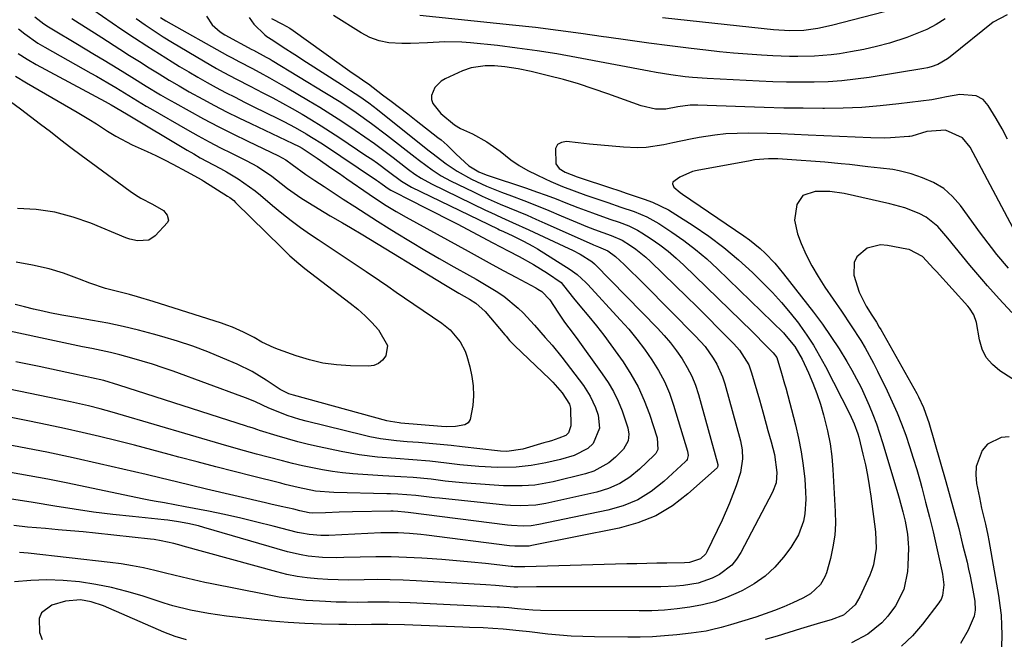
# Model space of a CAD drawing. Units: inches. Extents: x 1830809 to 1836152, y 426290 to 431626.
# Drawn here: x 1835051 to 1835313, y 427323 to 427487 of the extents above; entities that cross this region are included whole.
import ezdxf

# ---------------------------------------------------------------- set-up
doc = ezdxf.new("R2010")
doc.units = ezdxf.units.IN
doc.header["$MEASUREMENT"] = 0
doc.layers.add('7', color=7, linetype='Continuous')
doc.layers.add('8', color=7, linetype='Continuous')

msp = doc.modelspace()

# ---------------------------------------------------------------- linework, layer by layer
at = {"layer": '7', "color": 18}
for points in [[(1835068, 427491.92, 1776), (1835078.33, 427484.86, 1776), (1835081.63, 427482.65, 1776), (1835084.95, 427480.46, 1776), (1835088.3, 427478.33, 1776), (1835091.68, 427476.23, 1776), (1835093.66, 427475.02, 1776), (1835096.07, 427473.57, 1776), (1835098.5, 427472.15, 1776), (1835100.95, 427470.77, 1776), (1835103.41, 427469.42, 1776), (1835105.9, 427468.1, 1776), (1835108.39, 427466.81, 1776), (1835110.9, 427465.53, 1776), (1835113.41, 427464.28, 1776), (1835119.82, 427461.14, 1776), (1835121.34, 427460.37, 1776), (1835124.36, 427458.78, 1776), (1835127.32, 427457.1, 1776), (1835128.77, 427456.22, 1776), (1835131.64, 427454.38, 1776), (1835146.04, 427444.77, 1776), (1835146.54, 427444.43, 1776), (1835147.51, 427443.73, 1776), (1835149.12, 427442.54, 1776), (1835149.83, 427442.12, 1776), (1835150.01, 427442.03, 1776), (1835155.59, 427439.2, 1776), (1835158.56, 427437.69, 1776), (1835161.53, 427436.17, 1776), (1835164.49, 427434.64, 1776), (1835167.44, 427433.1, 1776), (1835176.97, 427428.1, 1776), (1835179.02, 427427.03, 1776), (1835181.08, 427425.96, 1776), (1835183.97, 427424.46, 1776), (1835187.81, 427422.34, 1776), (1835191.52, 427420, 1776), (1835195.12, 427417.49, 1776), (1835195.8, 427416.74, 1776), (1835198.46, 427413.39, 1776), (1835200.13, 427411.34, 1776), (1835202.5, 427408.49, 1776), (1835204.5, 427406.02, 1776), (1835206.46, 427403.52, 1776), (1835208.36, 427400.97, 1776), (1835210.22, 427398.4, 1776), (1835211.59, 427396.45, 1776), (1835213.7, 427393.14, 1776), (1835215.61, 427389.72, 1776), (1835217.22, 427386.15, 1776), (1835218.62, 427382.48, 1776), (1835220.7, 427376.19, 1776), (1835220.85, 427373.09, 1776), (1835220.32, 427372.01, 1776), (1835219.92, 427371.54, 1776), (1835216, 427367.8, 1776), (1835213.45, 427365.74, 1776), (1835210.73, 427363.99, 1776), (1835207.76, 427362.71, 1776), (1835204.62, 427361.73, 1776), (1835191.1, 427358.73, 1776), (1835188.43, 427358.27, 1776), (1835184.39, 427358.08, 1776), (1835181.69, 427358.18, 1776), (1835180.34, 427358.3, 1776), (1835162.8, 427360.09, 1776), (1835161.43, 427360.23, 1776), (1835156.47, 427360.83, 1776), (1835151.66, 427361.23, 1776), (1835149.73, 427361.3, 1776), (1835148.76, 427361.32, 1776), (1835134.7, 427361.61, 1776), (1835129.84, 427362, 1776), (1835125.18, 427362.92, 1776), (1835122.88, 427363.5, 1776), (1835121.73, 427363.79, 1776), (1835120.58, 427364.08, 1776), (1835113.06, 427365.97, 1776), (1835108.16, 427367.21, 1776), (1835103.26, 427368.47, 1776), (1835098.36, 427369.76, 1776), (1835093.47, 427371.07, 1776), (1835090.86, 427371.77, 1776), (1835086.25, 427372.99, 1776), (1835081.63, 427374.2, 1776), (1835077.01, 427375.37, 1776), (1835072.38, 427376.53, 1776), (1835067.73, 427377.63, 1776), (1835063.08, 427378.69, 1776), (1835058.41, 427379.68, 1776), (1835053.73, 427380.63, 1776), (1835031.71, 427384.93, 1776)], [(1835313.74, 427488.77, 1766), (1835310.01, 427486.81, 1766), (1835298.65, 427477.6, 1766), (1835297.87, 427477.02, 1766), (1835295.35, 427475.56, 1766), (1835293.53, 427474.87, 1766), (1835292.6, 427474.63, 1766), (1835291.64, 427474.44, 1766), (1835277.04, 427472.1, 1766), (1835273.41, 427471.6, 1766), (1835269.77, 427471.2, 1766), (1835266.12, 427470.96, 1766), (1835262.45, 427470.82, 1766), (1835258.79, 427470.79, 1766), (1835255.12, 427470.82, 1766), (1835251.45, 427470.92, 1766), (1835247.78, 427471.07, 1766), (1835233.94, 427471.78, 1766), (1835230.06, 427472.06, 1766), (1835228.13, 427472.26, 1766), (1835224.27, 427472.76, 1766), (1835220.43, 427473.38, 1766), (1835218.52, 427473.73, 1766), (1835199.23, 427477.42, 1766), (1835193.99, 427478.35, 1766), (1835188.75, 427479.2, 1766), (1835183.48, 427479.92, 1766), (1835178.21, 427480.56, 1766), (1835171.01, 427481.34, 1766), (1835168.73, 427481.52, 1766), (1835164.18, 427481.59, 1766), (1835159.61, 427481.32, 1766), (1835155.04, 427481.13, 1766), (1835152.76, 427481.09, 1766), (1835149.27, 427481.31, 1766), (1835146.71, 427481.81, 1766), (1835144.27, 427482.74, 1766), (1835141.92, 427483.96, 1766), (1835134.59, 427488.6, 1766)], [(1835297.3, 427487.67, 1768), (1835294.86, 427486.22, 1768), (1835292.36, 427484.89, 1768), (1835289.77, 427483.75, 1768), (1835287.12, 427482.73, 1768), (1835282.45, 427481.23, 1768), (1835279.05, 427480.3, 1768), (1835275.61, 427479.53, 1768), (1835272.14, 427478.89, 1768), (1835269.13, 427478.41, 1768), (1835266.94, 427478.11, 1768), (1835262.54, 427477.72, 1768), (1835258.12, 427477.63, 1768), (1835255.9, 427477.65, 1768), (1835251.48, 427477.83, 1768), (1835248.45, 427478.02, 1768), (1835244.72, 427478.27, 1768), (1835241, 427478.57, 1768), (1835237.29, 427478.93, 1768), (1835233.58, 427479.33, 1768), (1835229.72, 427479.79, 1768), (1835224.08, 427480.47, 1768), (1835218.46, 427481.2, 1768), (1835212.83, 427481.99, 1768), (1835207.22, 427482.81, 1768), (1835206.39, 427482.93, 1768), (1835200.36, 427483.81, 1768), (1835194.33, 427484.62, 1768), (1835188.28, 427485.35, 1768), (1835182.23, 427486.02, 1768), (1835157.55, 427488.59, 1768)], [(1835064.97, 427487.79, 1778), (1835066.98, 427486.53, 1778), (1835071, 427483.99, 1778), (1835073, 427482.7, 1778), (1835077.75, 427479.62, 1778), (1835080.35, 427477.95, 1778), (1835082.96, 427476.29, 1778), (1835085.58, 427474.64, 1778), (1835088.21, 427473.01, 1778), (1835090.85, 427471.4, 1778), (1835093.51, 427469.83, 1778), (1835096.2, 427468.3, 1778), (1835099.8, 427466.32, 1778), (1835102.98, 427464.63, 1778), (1835106.17, 427462.97, 1778), (1835109.4, 427461.37, 1778), (1835112.64, 427459.81, 1778), (1835123.8, 427454.55, 1778), (1835125.46, 427453.7, 1778), (1835126.27, 427453.23, 1778), (1835130.23, 427450.57, 1778), (1835134.18, 427447.87, 1778), (1835136.14, 427446.51, 1778), (1835138.11, 427445.15, 1778), (1835144.05, 427441.02, 1778), (1835146.03, 427439.68, 1778), (1835148.62, 427438.02, 1778), (1835151.25, 427436.42, 1778), (1835153.93, 427434.9, 1778), (1835170.41, 427425.82, 1778), (1835173.58, 427424.09, 1778), (1835176.75, 427422.35, 1778), (1835179.93, 427420.63, 1778), (1835183.11, 427418.91, 1778), (1835188.38, 427416.08, 1778), (1835188.92, 427415.77, 1778), (1835189.96, 427415.08, 1778), (1835192.12, 427412.88, 1778), (1835194.25, 427409.6, 1778), (1835196.06, 427406.92, 1778), (1835197.2, 427405.42, 1778), (1835199.09, 427402.86, 1778), (1835206.09, 427393.23, 1778), (1835207.64, 427390.88, 1778), (1835209.06, 427388.47, 1778), (1835210.27, 427385.95, 1778), (1835211.33, 427383.35, 1778), (1835212.89, 427378.88, 1778), (1835213.13, 427377.13, 1778), (1835212.95, 427375.38, 1778), (1835211.7, 427373.16, 1778), (1835209.62, 427371.06, 1778), (1835207.84, 427369.55, 1778), (1835203.85, 427367.31, 1778), (1835201.63, 427366.57, 1778), (1835193.01, 427364.47, 1778), (1835188.1, 427363.61, 1778), (1835184.78, 427363.37, 1778), (1835181.45, 427363.37, 1778), (1835179.79, 427363.45, 1778), (1835171.24, 427364.05, 1778), (1835168.92, 427364.23, 1778), (1835164.29, 427364.69, 1778), (1835160.57, 427365.14, 1778), (1835155.75, 427365.63, 1778), (1835152.52, 427365.83, 1778), (1835147.68, 427366.11, 1778), (1835142.4, 427366.42, 1778), (1835139.7, 427366.62, 1778), (1835137, 427366.89, 1778), (1835134.31, 427367.26, 1778), (1835131.64, 427367.7, 1778), (1835128.97, 427368.21, 1778), (1835126.32, 427368.77, 1778), (1835123.67, 427369.38, 1778), (1835121.04, 427370.02, 1778), (1835117.22, 427371.01, 1778), (1835114.07, 427371.84, 1778), (1835110.92, 427372.69, 1778), (1835106.23, 427374.03, 1778), (1835077.26, 427382.57, 1778), (1835075.7, 427383.03, 1778), (1835072.56, 427383.89, 1778), (1835069.41, 427384.71, 1778), (1835064.64, 427385.78, 1778), (1835025.93, 427393.74, 1778)], [(1835082.13, 427487.77, 1774), (1835084.48, 427486.09, 1774), (1835086.86, 427484.46, 1774), (1835089.28, 427482.91, 1774), (1835091.74, 427481.4, 1774), (1835100.02, 427476.48, 1774), (1835103.51, 427474.47, 1774), (1835105.27, 427473.49, 1774), (1835108.82, 427471.59, 1774), (1835112.4, 427469.73, 1774), (1835115.83, 427467.97, 1774), (1835118.43, 427466.62, 1774), (1835121.02, 427465.24, 1774), (1835123.58, 427463.82, 1774), (1835126.21, 427462.32, 1774), (1835128.77, 427460.8, 1774), (1835131.31, 427459.25, 1774), (1835133.82, 427457.65, 1774), (1835136.31, 427456.01, 1774), (1835143.23, 427451.35, 1774), (1835144.75, 427450.31, 1774), (1835146.26, 427449.24, 1774), (1835149.22, 427447.04, 1774), (1835152.68, 427444.46, 1774), (1835155.36, 427442.91, 1774), (1835178.27, 427431.8, 1774), (1835178.77, 427431.56, 1774), (1835179.77, 427431.1, 1774), (1835182.27, 427429.94, 1774), (1835185.13, 427428.55, 1774), (1835187.63, 427427.18, 1774), (1835188.85, 427426.44, 1774), (1835197.52, 427421.02, 1774), (1835199.43, 427419.65, 1774), (1835201.72, 427417.52, 1774), (1835202.26, 427416.95, 1774), (1835210.86, 427407.6, 1774), (1835213.1, 427405.06, 1774), (1835215.26, 427402.45, 1774), (1835217.31, 427399.74, 1774), (1835219.27, 427396.98, 1774), (1835221.04, 427394.1, 1774), (1835222.62, 427391.14, 1774), (1835223.93, 427388.04, 1774), (1835225.05, 427384.85, 1774), (1835228.75, 427372.63, 1774), (1835228.9, 427371.52, 1774), (1835228.67, 427370.45, 1774), (1835228.48, 427370.15, 1774), (1835228.24, 427369.87, 1774), (1835222.43, 427364.53, 1774), (1835219.08, 427361.92, 1774), (1835215.53, 427359.72, 1774), (1835211.66, 427358.11, 1774), (1835207.59, 427356.91, 1774), (1835189.2, 427353.08, 1774), (1835187.14, 427352.77, 1774), (1835185.05, 427352.68, 1774), (1835181.91, 427352.85, 1774), (1835180.86, 427352.97, 1774), (1835154.42, 427356.27, 1774), (1835153.53, 427356.38, 1774), (1835151.74, 427356.6, 1774), (1835150.48, 427356.67, 1774), (1835149.85, 427356.66, 1774), (1835139.65, 427356.48, 1774), (1835136.07, 427356.39, 1774), (1835132.5, 427356.26, 1774), (1835129.12, 427356.11, 1774), (1835128.15, 427356.18, 1774), (1835125.66, 427356.77, 1774), (1835124, 427357.16, 1774), (1835120.67, 427357.92, 1774), (1835117.89, 427358.56, 1774), (1835116.5, 427358.89, 1774), (1835100.79, 427362.55, 1774), (1835096.79, 427363.5, 1774), (1835092.79, 427364.47, 1774), (1835088.79, 427365.44, 1774), (1835084.79, 427366.38, 1774), (1835072.31, 427369.27, 1774), (1835065.34, 427370.83, 1774), (1835058.35, 427372.33, 1774), (1835051.34, 427373.72, 1774), (1835044.32, 427375.06, 1774)], [(1835088.54, 427488.04, 1772), (1835090.02, 427487.14, 1772), (1835106.42, 427477.97, 1772), (1835107.48, 427477.38, 1772), (1835109.62, 427476.22, 1772), (1835112.84, 427474.52, 1772), (1835114.99, 427473.38, 1772), (1835117.58, 427472, 1772), (1835120.7, 427470.25, 1772), (1835122.25, 427469.35, 1772), (1835127.92, 427465.99, 1772), (1835130.91, 427464.18, 1772), (1835133.88, 427462.33, 1772), (1835136.82, 427460.43, 1772), (1835140.38, 427458.06, 1772), (1835142.94, 427456.29, 1772), (1835145.47, 427454.49, 1772), (1835147.97, 427452.64, 1772), (1835150.44, 427450.76, 1772), (1835153.72, 427448.2, 1772), (1835154.54, 427447.58, 1772), (1835156.21, 427446.38, 1772), (1835157.92, 427445.25, 1772), (1835160.62, 427443.77, 1772), (1835175, 427436.8, 1772), (1835176.42, 427436.12, 1772), (1835179.3, 427434.8, 1772), (1835182.2, 427433.53, 1772), (1835186.52, 427431.57, 1772), (1835197.16, 427426.61, 1772), (1835198.19, 427426.11, 1772), (1835200.2, 427425.03, 1772), (1835203.32, 427423.12, 1772), (1835204.02, 427422.5, 1772), (1835204.19, 427422.33, 1772), (1835220.77, 427405.37, 1772), (1835222.56, 427403.43, 1772), (1835224.26, 427401.44, 1772), (1835225.85, 427399.34, 1772), (1835227.35, 427397.18, 1772), (1835228.68, 427394.92, 1772), (1835229.87, 427392.6, 1772), (1835230.83, 427390.18, 1772), (1835231.65, 427387.68, 1772), (1835236.78, 427369.06, 1772), (1835236.82, 427368.82, 1772), (1835236.75, 427368.36, 1772), (1835236.6, 427368.18, 1772), (1835228.87, 427361.25, 1772), (1835224.72, 427358.1, 1772), (1835220.33, 427355.44, 1772), (1835215.56, 427353.52, 1772), (1835210.54, 427352.1, 1772), (1835187.32, 427347.51, 1772), (1835186.59, 427347.39, 1772), (1835182.86, 427347.33, 1772), (1835181.37, 427347.48, 1772), (1835159.36, 427350.25, 1772), (1835157.84, 427350.42, 1772), (1835154.8, 427350.72, 1772), (1835151.75, 427350.91, 1772), (1835148.69, 427350.93, 1772), (1835147.17, 427350.89, 1772), (1835133.32, 427350.22, 1772), (1835131.23, 427350.19, 1772), (1835128.1, 427350.43, 1772), (1835126.05, 427350.78, 1772), (1835125.03, 427351.02, 1772), (1835118.51, 427352.7, 1772), (1835114.24, 427353.77, 1772), (1835109.95, 427354.79, 1772), (1835105.64, 427355.74, 1772), (1835101.32, 427356.64, 1772), (1835095.15, 427357.86, 1772), (1835092.39, 427358.39, 1772), (1835089.63, 427358.87, 1772), (1835086.87, 427359.36, 1772), (1835085.49, 427359.62, 1772), (1835084.12, 427359.9, 1772), (1835063.5, 427364.16, 1772), (1835058.58, 427365.15, 1772), (1835053.65, 427366.1, 1772), (1835048.71, 427366.99, 1772)], [(1835112.17, 427488.01, 1768), (1835113.38, 427486.25, 1768), (1835116.34, 427483.42, 1768), (1835116.89, 427482.95, 1768), (1835118.45, 427481.99, 1768), (1835121.22, 427480.18, 1768), (1835124.3, 427478.17, 1768), (1835127.38, 427476.18, 1768), (1835136.7, 427470.24, 1768), (1835139.15, 427468.65, 1768), (1835141.57, 427467.02, 1768), (1835143.95, 427465.32, 1768), (1835146.26, 427463.54, 1768), (1835159.68, 427452.86, 1768), (1835160.71, 427452.05, 1768), (1835164.57, 427449.11, 1768), (1835167.49, 427447.12, 1768), (1835171.3, 427445.04, 1768), (1835175.24, 427443.2, 1768), (1835179.27, 427441.57, 1768), (1835181.9, 427440.59, 1768), (1835185.24, 427439.32, 1768), (1835188.57, 427438.02, 1768), (1835191.88, 427436.67, 1768), (1835195.18, 427435.29, 1768), (1835200.49, 427433.02, 1768), (1835201.67, 427432.53, 1768), (1835204.05, 427431.61, 1768), (1835208.42, 427430.06, 1768), (1835211.39, 427428.79, 1768), (1835213.59, 427427.38, 1768), (1835214.98, 427426.4, 1768), (1835217.64, 427424.26, 1768), (1835218.9, 427423.1, 1768), (1835225.54, 427416.66, 1768), (1835228.43, 427413.84, 1768), (1835231.31, 427411.01, 1768), (1835234.17, 427408.16, 1768), (1835237.02, 427405.3, 1768), (1835241.1, 427401.18, 1768), (1835242.61, 427399.48, 1768), (1835245.02, 427395.65, 1768), (1835245.8, 427393.52, 1768), (1835247.88, 427386.29, 1768), (1835248.79, 427383.07, 1768), (1835249.69, 427379.84, 1768), (1835250.15, 427378.12, 1768), (1835250.97, 427375.09, 1768), (1835251.84, 427371.72, 1768), (1835252.47, 427366.96, 1768), (1835252.29, 427364.24, 1768), (1835251.36, 427361.68, 1768), (1835242.9, 427345.66, 1768), (1835241.78, 427343.92, 1768), (1835240.5, 427342.33, 1768), (1835237.28, 427339.8, 1768), (1835235.33, 427338.8, 1768), (1835231.6, 427337.5, 1768), (1835227.66, 427336.87, 1768), (1835225.66, 427336.69, 1768), (1835221.64, 427336.55, 1768), (1835199.14, 427336.57, 1768), (1835196.5, 427336.57, 1768), (1835193.85, 427336.56, 1768), (1835191.21, 427336.53, 1768), (1835188.57, 427336.49, 1768), (1835183.58, 427336.4, 1768), (1835183.13, 427336.4, 1768), (1835182.54, 427336.43, 1768), (1835177.66, 427336.88, 1768), (1835175.14, 427337.05, 1768), (1835156.54, 427338.15, 1768), (1835153.09, 427338.31, 1768), (1835149.63, 427338.42, 1768), (1835146.18, 427338.44, 1768), (1835142.72, 427338.4, 1768), (1835138.55, 427338.34, 1768), (1835135.8, 427338.37, 1768), (1835133.06, 427338.48, 1768), (1835130.32, 427338.64, 1768), (1835127.6, 427338.92, 1768), (1835124.89, 427339.31, 1768), (1835122.21, 427339.85, 1768), (1835119.55, 427340.5, 1768), (1835094.6, 427347.35, 1768), (1835094.11, 427347.49, 1768), (1835092.15, 427348.06, 1768), (1835088.78, 427348.81, 1768), (1835086.85, 427349.11, 1768), (1835085.88, 427349.23, 1768), (1835071.28, 427350.78, 1768), (1835067.97, 427351.12, 1768), (1835064.65, 427351.45, 1768), (1835061.33, 427351.74, 1768), (1835058.01, 427352.02, 1768), (1835053.16, 427352.43, 1768), (1835049.59, 427352.84, 1768)], [(1835118.14, 427487.76, 1766), (1835121.06, 427486.31, 1766), (1835122.94, 427485.23, 1766), (1835123.84, 427484.62, 1766), (1835136.13, 427475.77, 1766), (1835137.07, 427475.1, 1766), (1835138.95, 427473.78, 1766), (1835141.44, 427472.06, 1766), (1835143.18, 427470.86, 1766), (1835143.86, 427470.35, 1766), (1835147.66, 427467.49, 1766), (1835149.89, 427465.8, 1766), (1835152.12, 427464.1, 1766), (1835154.34, 427462.38, 1766), (1835156.55, 427460.67, 1766), (1835162.37, 427456.12, 1766), (1835163.2, 427455.45, 1766), (1835164.79, 427454.05, 1766), (1835167.24, 427451.66, 1766), (1835170.61, 427448.56, 1766), (1835173.28, 427446.96, 1766), (1835174.73, 427446.35, 1766), (1835175.47, 427446.09, 1766), (1835185.95, 427442.59, 1766), (1835188.57, 427441.69, 1766), (1835191.18, 427440.75, 1766), (1835193.77, 427439.77, 1766), (1835196.35, 427438.76, 1766), (1835199.57, 427437.48, 1766), (1835203.46, 427436.02, 1766), (1835208.08, 427434.4, 1766), (1835210.6, 427433.54, 1766), (1835213.1, 427432.63, 1766), (1835215.47, 427431.47, 1766), (1835216.61, 427430.78, 1766), (1835219.06, 427429.15, 1766), (1835221.35, 427427.54, 1766), (1835223.58, 427425.85, 1766), (1835225.7, 427424.03, 1766), (1835227.76, 427422.14, 1766), (1835245.94, 427404.44, 1766), (1835246.94, 427403.46, 1766), (1835248.91, 427401.5, 1766), (1835251.56, 427398.81, 1766), (1835252.47, 427397.53, 1766), (1835253.79, 427393.38, 1766), (1835254.57, 427390.57, 1766), (1835254.87, 427389.45, 1766), (1835257.46, 427379.62, 1766), (1835258.3, 427376.06, 1766), (1835259.01, 427372.47, 1766), (1835259.53, 427368.85, 1766), (1835259.91, 427365.21, 1766), (1835260.17, 427361.85, 1766), (1835260.24, 427359.88, 1766), (1835259.94, 427355.97, 1766), (1835259.57, 427354.03, 1766), (1835258.28, 427350.35, 1766), (1835256.25, 427347.01, 1766), (1835254.29, 427344.43, 1766), (1835251.94, 427341.76, 1766), (1835249.38, 427339.35, 1766), (1835246.5, 427337.33, 1766), (1835243.41, 427335.57, 1766), (1835242.26, 427335.02, 1766), (1835239.15, 427333.7, 1766), (1835235.97, 427332.57, 1766), (1835232.71, 427331.72, 1766), (1835229.39, 427331.08, 1766), (1835226.02, 427330.65, 1766), (1835222.65, 427330.33, 1766), (1835219.26, 427330.17, 1766), (1835215.86, 427330.11, 1766), (1835189.65, 427330.26, 1766), (1835187.61, 427330.32, 1766), (1835183.55, 427330.7, 1766), (1835181.21, 427330.92, 1766), (1835178.72, 427331.08, 1766), (1835178.13, 427331.11, 1766), (1835154.99, 427332.27, 1766), (1835152.17, 427332.38, 1766), (1835149.35, 427332.46, 1766), (1835146.54, 427332.46, 1766), (1835143.72, 427332.43, 1766), (1835140.9, 427332.4, 1766), (1835138.08, 427332.41, 1766), (1835135.26, 427332.48, 1766), (1835132.45, 427332.59, 1766), (1835130.88, 427332.67, 1766), (1835127.3, 427332.93, 1766), (1835123.72, 427333.3, 1766), (1835120.17, 427333.82, 1766), (1835116.62, 427334.45, 1766), (1835101.82, 427337.4, 1766), (1835100.33, 427337.7, 1766), (1835097.35, 427338.36, 1766), (1835094.38, 427339.08, 1766), (1835089.93, 427340.17, 1766), (1835087.03, 427340.88, 1766), (1835084.09, 427341.55, 1766), (1835081.13, 427342.14, 1766), (1835078.15, 427342.61, 1766), (1835075.16, 427343, 1766), (1835053.42, 427345.46, 1766), (1835051.08, 427345.68, 1766)], [(1835050.79, 427485, 1782), (1835052.45, 427483.66, 1782), (1835055.94, 427481.22, 1782), (1835057.77, 427480.12, 1782), (1835070.03, 427473.26, 1782), (1835071.54, 427472.41, 1782), (1835074.55, 427470.67, 1782), (1835076.73, 427469.39, 1782), (1835079.03, 427468, 1782), (1835081.31, 427466.58, 1782), (1835084.75, 427464.48, 1782), (1835085.92, 427463.81, 1782), (1835095.72, 427458.16, 1782), (1835098.62, 427456.53, 1782), (1835101.54, 427454.94, 1782), (1835104.5, 427453.4, 1782), (1835107.47, 427451.91, 1782), (1835111.4, 427449.98, 1782), (1835114.41, 427448.35, 1782), (1835118.19, 427445.82, 1782), (1835120.68, 427443.84, 1782), (1835122.38, 427442.52, 1782), (1835125.92, 427440.04, 1782), (1835127.75, 427438.89, 1782), (1835133.73, 427435.29, 1782), (1835136.97, 427433.38, 1782), (1835139.14, 427432.12, 1782), (1835142.37, 427430.2, 1782), (1835163.9, 427417.08, 1782), (1835165.23, 427416.28, 1782), (1835167.9, 427414.72, 1782), (1835170.78, 427413.09, 1782), (1835172.47, 427412.03, 1782), (1835174.95, 427409.83, 1782), (1835180.15, 427403.6, 1782), (1835180.47, 427403.22, 1782), (1835181.44, 427402.1, 1782), (1835182.81, 427400.68, 1782), (1835192.02, 427391.88, 1782), (1835192.91, 427390.99, 1782), (1835195.42, 427388.17, 1782), (1835197.37, 427385.16, 1782), (1835197.65, 427384.09, 1782), (1835197.73, 427379.37, 1782), (1835197.09, 427377.53, 1782), (1835196.37, 427376.84, 1782), (1835194.5, 427376.05, 1782), (1835192.54, 427375.41, 1782), (1835191.56, 427375.11, 1782), (1835190.57, 427374.82, 1782), (1835184.91, 427373.2, 1782), (1835180.72, 427372.58, 1782), (1835179.02, 427372.62, 1782), (1835178.17, 427372.7, 1782), (1835168.78, 427373.8, 1782), (1835165.88, 427374.12, 1782), (1835162.98, 427374.42, 1782), (1835160.07, 427374.68, 1782), (1835157.16, 427374.92, 1782), (1835154.22, 427375.14, 1782), (1835151.35, 427375.4, 1782), (1835147.07, 427375.92, 1782), (1835144.24, 427376.44, 1782), (1835142.84, 427376.76, 1782), (1835127.3, 427380.59, 1782), (1835125.61, 427381.04, 1782), (1835122.28, 427382.11, 1782), (1835119.84, 427383.06, 1782), (1835117.42, 427384.08, 1782), (1835113.85, 427385.73, 1782), (1835111.43, 427386.75, 1782), (1835110.21, 427387.22, 1782), (1835091.98, 427393.88, 1782), (1835089.24, 427394.84, 1782), (1835086.49, 427395.76, 1782), (1835083.71, 427396.6, 1782), (1835080.92, 427397.4, 1782), (1835077.77, 427398.24, 1782), (1835075.3, 427398.85, 1782), (1835072.82, 427399.41, 1782), (1835070.33, 427399.94, 1782), (1835067.84, 427400.44, 1782), (1835065.35, 427400.96, 1782), (1835062.86, 427401.48, 1782), (1835060.38, 427402.01, 1782), (1835035.13, 427407.45, 1782)], [(1835050.76, 427478.42, 1784), (1835053.08, 427476.94, 1784), (1835055.47, 427475.56, 1784), (1835073.89, 427465.69, 1784), (1835075.49, 427464.81, 1784), (1835079.52, 427462.38, 1784), (1835095.68, 427452.72, 1784), (1835097.4, 427451.72, 1784), (1835099.12, 427450.74, 1784), (1835102.63, 427448.87, 1784), (1835104.52, 427447.88, 1784), (1835106.13, 427446.99, 1784), (1835109.27, 427445.09, 1784), (1835112.28, 427443.02, 1784), (1835113.73, 427441.9, 1784), (1835115.16, 427440.74, 1784), (1835118.38, 427438, 1784), (1835120.82, 427435.99, 1784), (1835123.31, 427434.03, 1784), (1835125.85, 427432.15, 1784), (1835128.44, 427430.33, 1784), (1835130.51, 427428.92, 1784), (1835133.69, 427426.79, 1784), (1835135.3, 427425.74, 1784), (1835138.51, 427423.66, 1784), (1835141.7, 427421.54, 1784), (1835143.28, 427420.46, 1784), (1835146.8, 427418.03, 1784), (1835149.03, 427416.5, 1784), (1835151.26, 427414.98, 1784), (1835153.49, 427413.45, 1784), (1835163.39, 427406.69, 1784), (1835165.59, 427404.93, 1784), (1835168.3, 427401.71, 1784), (1835169.57, 427399.23, 1784), (1835170.04, 427397.9, 1784), (1835170.85, 427395.08, 1784), (1835171.42, 427392.54, 1784), (1835171.78, 427389.98, 1784), (1835171.82, 427387.39, 1784), (1835171.66, 427384.79, 1784), (1835170.95, 427381.08, 1784), (1835170.37, 427380.21, 1784), (1835169.49, 427379.65, 1784), (1835167.07, 427379.18, 1784), (1835164.59, 427379.14, 1784), (1835163.34, 427379.21, 1784), (1835152.51, 427380.1, 1784), (1835152.04, 427380.14, 1784), (1835149.71, 427380.49, 1784), (1835148.8, 427380.71, 1784), (1835123.94, 427387.5, 1784), (1835122.72, 427387.91, 1784), (1835120.41, 427389.07, 1784), (1835119.31, 427389.76, 1784), (1835116.72, 427391.51, 1784), (1835112.94, 427393.81, 1784), (1835108.98, 427395.76, 1784), (1835105.15, 427397.42, 1784), (1835101.17, 427399.05, 1784), (1835097.15, 427400.57, 1784), (1835093.08, 427401.92, 1784), (1835088.97, 427403.16, 1784), (1835086.75, 427403.78, 1784), (1835082.72, 427404.84, 1784), (1835078.68, 427405.82, 1784), (1835074.61, 427406.66, 1784), (1835070.52, 427407.43, 1784), (1835065.49, 427408.28, 1784), (1835062.31, 427408.85, 1784), (1835059.14, 427409.49, 1784), (1835057.32, 427409.88, 1784), (1835054.83, 427410.43, 1784), (1835052.36, 427411.02, 1784), (1835049.89, 427411.66, 1784)], [(1835313.89, 427455.67, 1764), (1835312.41, 427458.44, 1764), (1835310.85, 427461.17, 1764), (1835308.75, 427464.65, 1764), (1835307.35, 427466.24, 1764), (1835305.48, 427467.24, 1764), (1835301.17, 427467.54, 1764), (1835297.61, 427466.93, 1764), (1835295.94, 427466.58, 1764), (1835293.7, 427466.17, 1764), (1835284.97, 427465.06, 1764), (1835280.03, 427464.53, 1764), (1835275.08, 427464.13, 1764), (1835270.13, 427463.91, 1764), (1835265.16, 427463.83, 1764), (1835264.72, 427463.83, 1764), (1835259.52, 427463.87, 1764), (1835254.33, 427463.94, 1764), (1835249.14, 427464.07, 1764), (1835243.95, 427464.23, 1764), (1835231.48, 427464.68, 1764), (1835229.43, 427464.67, 1764), (1835226.13, 427464.29, 1764), (1835222.99, 427463.67, 1764), (1835220.24, 427463.64, 1764), (1835216.4, 427464.51, 1764), (1835207.59, 427467.73, 1764), (1835203.68, 427469.09, 1764), (1835199.74, 427470.37, 1764), (1835195.76, 427471.51, 1764), (1835191.75, 427472.56, 1764), (1835187.19, 427473.68, 1764), (1835183.68, 427474.42, 1764), (1835180.13, 427474.93, 1764), (1835177.39, 427475.19, 1764), (1835174.91, 427475.21, 1764), (1835171.24, 427474.68, 1764), (1835168.92, 427473.84, 1764), (1835164.25, 427471.68, 1764), (1835163.21, 427471.06, 1764), (1835161.57, 427469.4, 1764), (1835160.68, 427467.26, 1764), (1835160.66, 427466.2, 1764), (1835161, 427465.2, 1764), (1835163.16, 427462.5, 1764), (1835166.77, 427459.48, 1764), (1835168.41, 427458.54, 1764), (1835171.52, 427457.08, 1764), (1835175.36, 427454.99, 1764), (1835178.89, 427452.43, 1764), (1835181.76, 427450.19, 1764), (1835183.95, 427448.68, 1764), (1835186.25, 427447.35, 1764), (1835188.63, 427446.13, 1764), (1835190.9, 427445.08, 1764), (1835192.42, 427444.4, 1764), (1835195.49, 427443.1, 1764), (1835198.6, 427441.89, 1764), (1835201.74, 427440.76, 1764), (1835203.31, 427440.21, 1764), (1835207.52, 427438.79, 1764), (1835211.03, 427437.6, 1764), (1835214.54, 427436.41, 1764), (1835217.94, 427435.01, 1764), (1835221.13, 427433.19, 1764), (1835224.58, 427430.92, 1764), (1835227.78, 427428.69, 1764), (1835230.89, 427426.33, 1764), (1835233.85, 427423.81, 1764), (1835236.72, 427421.16, 1764), (1835254.25, 427404.08, 1764), (1835255.02, 427403.28, 1764), (1835257.3, 427400.5, 1764), (1835259.27, 427397.09, 1764), (1835260.9, 427393.47, 1764), (1835262.06, 427390.73, 1764), (1835263.14, 427387.97, 1764), (1835264.08, 427385.15, 1764), (1835264.94, 427382.31, 1764), (1835266.01, 427378, 1764), (1835266.68, 427374.62, 1764), (1835267.13, 427371.2, 1764), (1835267.43, 427367.76, 1764), (1835268.05, 427356.56, 1764), (1835268.07, 427353.4, 1764), (1835267.89, 427350.26, 1764), (1835267.41, 427347.15, 1764), (1835266.74, 427344.06, 1764), (1835265.71, 427340.27, 1764), (1835265.31, 427339.15, 1764), (1835264.12, 427337.11, 1764), (1835261.47, 427334.66, 1764), (1835259.38, 427333.47, 1764), (1835256.79, 427332.27, 1764), (1835254.37, 427331.21, 1764), (1835251.92, 427330.22, 1764), (1835249.44, 427329.32, 1764), (1835246.93, 427328.49, 1764), (1835240.16, 427326.39, 1764), (1835237.66, 427325.67, 1764), (1835235.13, 427325.06, 1764), (1835233.72, 427324.77, 1764), (1835229.72, 427324.17, 1764), (1835225.91, 427323.75, 1764), (1835222.65, 427323.46, 1764), (1835219.4, 427323.24, 1764), (1835216.14, 427323.14, 1764), (1835212.87, 427323.11, 1764), (1835204.03, 427323.19, 1764), (1835200.91, 427323.27, 1764), (1835197.79, 427323.41, 1764), (1835194.68, 427323.66, 1764), (1835191.57, 427323.97, 1764), (1835186.75, 427324.52, 1764), (1835183.95, 427324.84, 1764), (1835179.75, 427325.25, 1764), (1835176.94, 427325.44, 1764), (1835174.37, 427325.58, 1764), (1835170.77, 427325.74, 1764), (1835168.97, 427325.82, 1764), (1835153.44, 427326.44, 1764), (1835149.08, 427326.54, 1764), (1835144.71, 427326.5, 1764), (1835140.35, 427326.45, 1764), (1835138.17, 427326.46, 1764), (1835135.99, 427326.5, 1764), (1835131.42, 427326.61, 1764), (1835126.96, 427326.78, 1764), (1835122.51, 427327.03, 1764), (1835118.06, 427327.4, 1764), (1835113.62, 427327.85, 1764), (1835108.53, 427328.43, 1764), (1835106.12, 427328.73, 1764), (1835101.31, 427329.42, 1764), (1835096.53, 427330.29, 1764), (1835091.83, 427331.47, 1764), (1835089.51, 427332.18, 1764), (1835083.66, 427334.09, 1764), (1835079.6, 427335.3, 1764), (1835075.51, 427336.34, 1764), (1835071.36, 427337.15, 1764), (1835066.99, 427337.83, 1764), (1835062.68, 427338.22, 1764), (1835058.38, 427338.4, 1764), (1835054.07, 427338.25, 1764), (1835049.76, 427337.89, 1764)], [(1835050.05, 427472.41, 1786), (1835052.93, 427470.63, 1786), (1835066.45, 427462.85, 1786), (1835069.51, 427461.02, 1786), (1835071.52, 427459.73, 1786), (1835074.51, 427457.79, 1786), (1835076.68, 427456.42, 1786), (1835081.07, 427454.16, 1786), (1835085.03, 427452.39, 1786), (1835087.34, 427451.3, 1786), (1835089.61, 427450.16, 1786), (1835091.87, 427448.98, 1786), (1835095.46, 427447.04, 1786), (1835096.63, 427446.41, 1786), (1835098.38, 427445.48, 1786), (1835099.53, 427444.82, 1786), (1835100.09, 427444.47, 1786), (1835106.42, 427440.52, 1786), (1835106.99, 427440.14, 1786), (1835108.04, 427439.31, 1786), (1835108.54, 427438.85, 1786), (1835120.73, 427426.82, 1786), (1835121.48, 427426.09, 1786), (1835122.99, 427424.65, 1786), (1835125.33, 427422.57, 1786), (1835126.96, 427421.27, 1786), (1835139.06, 427412.06, 1786), (1835141.07, 427410.42, 1786), (1835143, 427408.69, 1786), (1835144.81, 427406.83, 1786), (1835146.53, 427404.89, 1786), (1835148.93, 427400.76, 1786), (1835148.47, 427398, 1786), (1835147.62, 427396.83, 1786), (1835146.6, 427395.93, 1786), (1835145.34, 427395.44, 1786), (1835143.91, 427395.21, 1786), (1835139.12, 427395.33, 1786), (1835135.43, 427395.59, 1786), (1835131.78, 427396.09, 1786), (1835128.2, 427396.93, 1786), (1835124.66, 427398, 1786), (1835119.92, 427399.69, 1786), (1835118.8, 427400.12, 1786), (1835115.56, 427401.68, 1786), (1835113.46, 427402.84, 1786), (1835110.63, 427404.29, 1786), (1835107.74, 427405.61, 1786), (1835106.26, 427406.17, 1786), (1835104.76, 427406.69, 1786), (1835086.66, 427412.48, 1786), (1835082.45, 427413.74, 1786), (1835080.33, 427414.31, 1786), (1835076.77, 427415.2, 1786), (1835073.94, 427415.96, 1786), (1835069.78, 427417.36, 1786), (1835067.04, 427418.39, 1786), (1835062.81, 427420.03, 1786), (1835059, 427421.17, 1786), (1835054.52, 427422.11, 1786), (1835050.22, 427422.96, 1786)], [(1835048.65, 427465.67, 1788), (1835051.35, 427463.71, 1788), (1835054.02, 427461.72, 1788), (1835056.67, 427459.7, 1788), (1835059.3, 427457.66, 1788), (1835062.04, 427455.53, 1788), (1835064.72, 427453.48, 1788), (1835067.43, 427451.45, 1788), (1835070.14, 427449.44, 1788), (1835080.51, 427441.85, 1788), (1835081.92, 427440.87, 1788), (1835083.37, 427439.96, 1788), (1835086.41, 427438.35, 1788), (1835089.37, 427436.71, 1788), (1835090.39, 427435.46, 1788), (1835090.68, 427434.09, 1788), (1835090.46, 427433.45, 1788), (1835087.14, 427429.91, 1788), (1835085.47, 427428.81, 1788), (1835082.44, 427428.57, 1788), (1835080.39, 427429.01, 1788), (1835079.39, 427429.37, 1788), (1835070.06, 427433.28, 1788), (1835065.31, 427434.94, 1788), (1835060.48, 427436.21, 1788), (1835055.53, 427436.91, 1788), (1835050.5, 427437.21, 1788)], [(1835315.33, 427431.99, 1762), (1835303.91, 427453.51, 1762), (1835301.85, 427456.06, 1762), (1835297.34, 427458.03, 1762), (1835292.37, 427457.71, 1762), (1835288.44, 427456.5, 1762), (1835287.84, 427456.39, 1762), (1835287.64, 427456.36, 1762), (1835282.78, 427456.02, 1762), (1835281.02, 427455.96, 1762), (1835277.51, 427456.01, 1762), (1835260.86, 427456.77, 1762), (1835257.21, 427456.92, 1762), (1835253.56, 427457.05, 1762), (1835249.9, 427457.15, 1762), (1835244.93, 427457.24, 1762), (1835241.94, 427457.2, 1762), (1835238.96, 427457.05, 1762), (1835236, 427456.73, 1762), (1835231.89, 427456.1, 1762), (1835229.52, 427455.67, 1762), (1835224.81, 427454.7, 1762), (1835222.47, 427454.16, 1762), (1835217.76, 427453.42, 1762), (1835215.39, 427453.34, 1762), (1835211.74, 427453.52, 1762), (1835208.72, 427453.78, 1762), (1835205.7, 427454.06, 1762), (1835202.68, 427454.37, 1762), (1835199.66, 427454.7, 1762), (1835196.56, 427455.06, 1762), (1835195.21, 427454.8, 1762), (1835194.17, 427454.23, 1762), (1835193.6, 427453.19, 1762), (1835193.75, 427449.13, 1762), (1835194.59, 427447.88, 1762), (1835196.22, 427446.89, 1762), (1835199.38, 427445.64, 1762), (1835199.92, 427445.46, 1762), (1835208.22, 427442.73, 1762), (1835210.47, 427441.98, 1762), (1835212.72, 427441.24, 1762), (1835217.21, 427439.72, 1762), (1835219.42, 427438.88, 1762), (1835223.65, 427436.84, 1762), (1835225.68, 427435.63, 1762), (1835230.22, 427432.71, 1762), (1835234.39, 427429.84, 1762), (1835238.43, 427426.82, 1762), (1835242.29, 427423.57, 1762), (1835246.02, 427420.15, 1762), (1835248.89, 427417.37, 1762), (1835251.38, 427414.83, 1762), (1835253.78, 427412.22, 1762), (1835256.05, 427409.49, 1762), (1835258.23, 427406.68, 1762), (1835258.61, 427406.17, 1762), (1835260.47, 427403.52, 1762), (1835262.23, 427400.81, 1762), (1835263.87, 427398.02, 1762), (1835265.41, 427395.17, 1762), (1835271.9, 427382.44, 1762), (1835273.07, 427379.91, 1762), (1835274.02, 427377.28, 1762), (1835274.28, 427376.39, 1762), (1835275.42, 427371.79, 1762), (1835276.05, 427369.03, 1762), (1835276.61, 427366.26, 1762), (1835277.09, 427363.47, 1762), (1835277.5, 427360.67, 1762), (1835278.75, 427351.16, 1762), (1835278.92, 427346.76, 1762), (1835278.25, 427342.42, 1762), (1835277.79, 427341.03, 1762), (1835277.25, 427339.67, 1762), (1835274.6, 427333.9, 1762), (1835273.33, 427331.71, 1762), (1835270.28, 427328.96, 1762), (1835266.93, 427327.72, 1762), (1835264.13, 427326.94, 1762), (1835263.2, 427326.67, 1762), (1835258.81, 427325.32, 1762), (1835255.69, 427324.37, 1762), (1835252.57, 427323.44, 1762), (1835249.43, 427322.53, 1762)], [(1835314.97, 427409.56, 1758), (1835311.65, 427413.19, 1758), (1835308.57, 427416.66, 1758), (1835307.05, 427418.42, 1758), (1835303.88, 427422.13, 1758), (1835301.9, 427424.5, 1758), (1835299.95, 427426.89, 1758), (1835298.01, 427429.3, 1758), (1835295.36, 427432.4, 1758), (1835292.18, 427434.88, 1758), (1835290.39, 427435.86, 1758), (1835286.55, 427437.38, 1758), (1835282.57, 427438.48, 1758), (1835270.43, 427441.16, 1758), (1835266.59, 427441.72, 1758), (1835262.71, 427441.72, 1758), (1835259.45, 427440.63, 1758), (1835257.83, 427438.27, 1758), (1835257.18, 427434.09, 1758), (1835257.96, 427430.48, 1758), (1835259, 427427.91, 1758), (1835260.34, 427424.89, 1758), (1835261.81, 427421.94, 1758), (1835263.47, 427419.09, 1758), (1835265.26, 427416.3, 1758), (1835269.7, 427409.85, 1758), (1835272.3, 427405.99, 1758), (1835274.81, 427402.08, 1758), (1835276.01, 427400.09, 1758), (1835278.25, 427396.02, 1758), (1835279.3, 427393.95, 1758), (1835281.84, 427388.69, 1758), (1835283.19, 427385.78, 1758), (1835284.47, 427382.84, 1758), (1835285.65, 427379.87, 1758), (1835286.78, 427376.87, 1758), (1835287.81, 427373.83, 1758), (1835288.81, 427370.78, 1758), (1835289.73, 427367.71, 1758), (1835290.6, 427364.63, 1758), (1835291.05, 427362.97, 1758), (1835292.09, 427359.04, 1758), (1835293.1, 427355.1, 1758), (1835294.05, 427351.15, 1758), (1835294.98, 427347.19, 1758), (1835296.43, 427340.76, 1758), (1835296.61, 427339.86, 1758), (1835296.89, 427337.1, 1758), (1835296.6, 427334.2, 1758), (1835296.18, 427333.19, 1758), (1835295.9, 427332.73, 1758), (1835295.59, 427332.28, 1758), (1835291.24, 427326.57, 1758), (1835288.58, 427323.52, 1758), (1835285.68, 427320.76, 1758)], [(1835320.43, 427388.52, 1756), (1835311.82, 427394.02, 1756), (1835309.84, 427395.67, 1756), (1835308.22, 427397.56, 1756), (1835307.13, 427399.8, 1756), (1835306.39, 427402.27, 1756), (1835305.6, 427406.91, 1756), (1835304.91, 427408.9, 1756), (1835303.79, 427410.7, 1756), (1835303.34, 427411.24, 1756), (1835294.97, 427420.44, 1756), (1835294.28, 427421.19, 1756), (1835291.27, 427424.42, 1756), (1835287.72, 427426.28, 1756), (1835287.06, 427426.43, 1756), (1835281.92, 427427.4, 1756), (1835280.05, 427427.5, 1756), (1835276.57, 427426.64, 1756), (1835273.8, 427424.33, 1756), (1835273.03, 427422.86, 1756), (1835273.02, 427419.44, 1756), (1835274.44, 427414.98, 1756), (1835276.29, 427411.21, 1756), (1835277.78, 427408.81, 1756), (1835278.99, 427406.93, 1756), (1835279.76, 427405.65, 1756), (1835280.14, 427405, 1756), (1835289.7, 427387.98, 1756), (1835290.2, 427387.06, 1756), (1835291.54, 427384.22, 1756), (1835292.62, 427381.27, 1756), (1835292.93, 427380.27, 1756), (1835297.46, 427364.58, 1756), (1835298.64, 427360.4, 1756), (1835299.79, 427356.22, 1756), (1835300.88, 427352.02, 1756), (1835301.93, 427347.81, 1756), (1835303.09, 427343.06, 1756), (1835303.52, 427341.22, 1756), (1835303.93, 427339.37, 1756), (1835304.65, 427335.65, 1756), (1835305.15, 427332.71, 1756), (1835305.22, 427330.32, 1756), (1835304.98, 427328.75, 1756), (1835303.38, 427325, 1756), (1835301.37, 427321.48, 1756)], [(1835314.33, 427376.42, 1754), (1835312.16, 427376.25, 1754), (1835308.55, 427374.46, 1754), (1835307.11, 427372.83, 1754), (1835305.53, 427368.59, 1754), (1835305.4, 427366.36, 1754), (1835305.6, 427364.07, 1754), (1835306.37, 427360.29, 1754), (1835306.98, 427357.43, 1754), (1835308, 427353.17, 1754), (1835308.6, 427350.32, 1754), (1835308.87, 427348.88, 1754), (1835311.46, 427334.19, 1754), (1835311.85, 427331.59, 1754), (1835312.14, 427328.98, 1754), (1835312.3, 427326.35, 1754), (1835312.37, 427323.72, 1754), (1835312.22, 427320.45, 1754)], [(1835095.49, 427322.38, 1762), (1835092.44, 427323.33, 1762), (1835089.44, 427324.47, 1762), (1835073.43, 427331.45, 1762), (1835070.1, 427332.57, 1762), (1835067.26, 427333.06, 1762), (1835063.3, 427332.67, 1762), (1835059.71, 427331.63, 1762), (1835056.9, 427329.63, 1762), (1835056.26, 427328.1, 1762), (1835056.38, 427324.35, 1762), (1835057.06, 427322.54, 1762)]]:
    msp.add_polyline3d(points, dxfattribs=at)
at = {"layer": '8', "color": 18}
for points in [[(1835286.63, 427490.94, 1770), (1835267.06, 427485.89, 1770), (1835263.41, 427485.09, 1770), (1835259.72, 427484.54, 1770), (1835255.93, 427484.5, 1770), (1835251.65, 427484.8, 1770), (1835249.13, 427485.04, 1770), (1835222.06, 427487.91, 1770)], [(1835100.81, 427488.39, 1770), (1835102.3, 427486.09, 1770), (1835104.48, 427484.2, 1770), (1835105.72, 427483.42, 1770), (1835112.91, 427479.54, 1770), (1835113.27, 427479.35, 1770), (1835116.68, 427477.52, 1770), (1835117.74, 427476.91, 1770), (1835118.26, 427476.59, 1770), (1835132.28, 427468.11, 1770), (1835136.5, 427465.48, 1770), (1835140.65, 427462.73, 1770), (1835144.71, 427459.86, 1770), (1835148.67, 427456.85, 1770), (1835156.32, 427450.83, 1770), (1835157.44, 427449.97, 1770), (1835160.86, 427447.47, 1770), (1835163.23, 427445.95, 1770), (1835165.72, 427444.61, 1770), (1835171.83, 427441.62, 1770), (1835174.17, 427440.51, 1770), (1835176.52, 427439.43, 1770), (1835178.89, 427438.4, 1770), (1835181.28, 427437.4, 1770), (1835183.67, 427436.41, 1770), (1835186.06, 427435.41, 1770), (1835188.44, 427434.38, 1770), (1835190.8, 427433.33, 1770), (1835203.36, 427427.69, 1770), (1835203.78, 427427.5, 1770), (1835205.08, 427426.99, 1770), (1835207.57, 427425.97, 1770), (1835209.59, 427424.48, 1770), (1835211.88, 427422.29, 1770), (1835213.24, 427420.96, 1770), (1835215.94, 427418.3, 1770), (1835217.29, 427416.96, 1770), (1835230.9, 427403.25, 1770), (1835233.41, 427400.45, 1770), (1835235.61, 427397.4, 1770), (1835236.55, 427395.78, 1770), (1835238.08, 427392.38, 1770), (1835238.66, 427390.59, 1770), (1835242.84, 427375.41, 1770), (1835243.31, 427373.02, 1770), (1835243.41, 427370.58, 1770), (1835242.87, 427366.98, 1770), (1835241.7, 427363.43, 1770), (1835239.95, 427358.78, 1770), (1835237.94, 427354.24, 1770), (1835233.91, 427345.83, 1770), (1835233.59, 427345.28, 1770), (1835232.23, 427343.94, 1770), (1835229.25, 427343, 1770), (1835227.98, 427342.91, 1770), (1835223.28, 427342.83, 1770), (1835220.61, 427342.79, 1770), (1835217.94, 427342.74, 1770), (1835215.27, 427342.68, 1770), (1835212.6, 427342.61, 1770), (1835185.46, 427341.83, 1770), (1835183.67, 427341.83, 1770), (1835182.77, 427341.88, 1770), (1835182.33, 427341.91, 1770), (1835181.88, 427341.96, 1770), (1835175.04, 427342.71, 1770), (1835171.17, 427343.11, 1770), (1835167.29, 427343.48, 1770), (1835163.42, 427343.79, 1770), (1835159.54, 427344.07, 1770), (1835158.11, 427344.16, 1770), (1835154.02, 427344.37, 1770), (1835149.92, 427344.5, 1770), (1835145.82, 427344.51, 1770), (1835141.72, 427344.43, 1770), (1835137.3, 427344.29, 1770), (1835135.41, 427344.26, 1770), (1835131.63, 427344.37, 1770), (1835127.86, 427344.71, 1770), (1835126, 427345, 1770), (1835122.32, 427345.88, 1770), (1835100.13, 427352.34, 1770), (1835098.71, 427352.73, 1770), (1835095.85, 427353.4, 1770), (1835093.4, 427353.85, 1770), (1835090.53, 427354.28, 1770), (1835089.57, 427354.38, 1770), (1835081.11, 427355.22, 1770), (1835075.92, 427355.79, 1770), (1835070.75, 427356.42, 1770), (1835065.58, 427357.17, 1770), (1835060.43, 427357.98, 1770), (1835054.74, 427358.93, 1770), (1835051.85, 427359.4, 1770), (1835048.96, 427359.87, 1770)], [(1835055.19, 427488.23, 1780), (1835057.56, 427486.37, 1780), (1835058.81, 427485.52, 1780), (1835060.1, 427484.72, 1780), (1835066.06, 427481.22, 1780), (1835068.56, 427479.74, 1780), (1835071.06, 427478.24, 1780), (1835073.55, 427476.73, 1780), (1835077.22, 427474.47, 1780), (1835080.99, 427472.13, 1780), (1835084.75, 427469.79, 1780), (1835088.54, 427467.49, 1780), (1835090.46, 427466.38, 1780), (1835092.38, 427465.29, 1780), (1835096.18, 427463.18, 1780), (1835100.03, 427461.08, 1780), (1835103.91, 427459.04, 1780), (1835107.82, 427457.08, 1780), (1835111.77, 427455.16, 1780), (1835119.99, 427451.27, 1780), (1835121.89, 427450.2, 1780), (1835123.55, 427448.95, 1780), (1835127.24, 427446.29, 1780), (1835129.65, 427444.67, 1780), (1835130.86, 427443.87, 1780), (1835132.07, 427443.07, 1780), (1835137.2, 427439.69, 1780), (1835140.22, 427437.72, 1780), (1835143.25, 427435.77, 1780), (1835146.29, 427433.84, 1780), (1835149.35, 427431.92, 1780), (1835151.25, 427430.74, 1780), (1835155.04, 427428.42, 1780), (1835158.86, 427426.13, 1780), (1835162.71, 427423.9, 1780), (1835166.57, 427421.71, 1780), (1835170.75, 427419.39, 1780), (1835172.54, 427418.37, 1780), (1835174.32, 427417.34, 1780), (1835177.84, 427415.21, 1780), (1835179.88, 427413.87, 1780), (1835183.73, 427410.72, 1780), (1835185.05, 427409.41, 1780), (1835188.03, 427406.14, 1780), (1835190.88, 427402.87, 1780), (1835192.72, 427400.82, 1780), (1835195.34, 427397.62, 1780), (1835201.06, 427390.1, 1780), (1835202.01, 427388.72, 1780), (1835202.88, 427387.29, 1780), (1835204.28, 427384.25, 1780), (1835204.98, 427382.17, 1780), (1835205.34, 427378.76, 1780), (1835203.64, 427374.7, 1780), (1835202.26, 427373.36, 1780), (1835198.59, 427371.44, 1780), (1835194.98, 427370.44, 1780), (1835193.04, 427369.94, 1780), (1835191.1, 427369.5, 1780), (1835187.16, 427368.79, 1780), (1835183.19, 427368.38, 1780), (1835178.19, 427368.31, 1780), (1835173.2, 427368.54, 1780), (1835168.23, 427369.02, 1780), (1835164.67, 427369.46, 1780), (1835162.42, 427369.72, 1780), (1835160.17, 427369.95, 1780), (1835155.65, 427370.32, 1780), (1835151.13, 427370.65, 1780), (1835146.27, 427371.06, 1780), (1835141.43, 427371.65, 1780), (1835139.03, 427372.06, 1780), (1835136.64, 427372.54, 1780), (1835130.75, 427373.81, 1780), (1835127.94, 427374.45, 1780), (1835125.13, 427375.15, 1780), (1835122.34, 427375.91, 1780), (1835119.57, 427376.72, 1780), (1835114.91, 427378.15, 1780), (1835114.48, 427378.29, 1780), (1835113.18, 427378.71, 1780), (1835112.32, 427379, 1780), (1835111.89, 427379.14, 1780), (1835111.46, 427379.28, 1780), (1835077.5, 427390.24, 1780), (1835073.54, 427391.4, 1780), (1835070.25, 427392.18, 1780), (1835068.59, 427392.53, 1780), (1835067.77, 427392.7, 1780), (1835066.94, 427392.88, 1780), (1835056.27, 427395.12, 1780), (1835050.11, 427396.41, 1780)], [(1835314.12, 427421.29, 1760), (1835311.05, 427424.96, 1760), (1835309.57, 427426.84, 1760), (1835306.7, 427430.67, 1760), (1835301.34, 427438.04, 1760), (1835299.23, 427440.43, 1760), (1835296.89, 427442.5, 1760), (1835294.2, 427444.11, 1760), (1835291.28, 427445.39, 1760), (1835288.25, 427446.4, 1760), (1835285.03, 427447.27, 1760), (1835283.39, 427447.55, 1760), (1835280.07, 427447.92, 1760), (1835276.74, 427448.28, 1760), (1835271.85, 427448.88, 1760), (1835269.66, 427449.12, 1760), (1835265.28, 427449.51, 1760), (1835255.27, 427450.26, 1760), (1835252.79, 427450.39, 1760), (1835250.31, 427450.42, 1760), (1835246.61, 427450.14, 1760), (1835245.38, 427449.94, 1760), (1835231.3, 427447.32, 1760), (1835230.1, 427447.03, 1760), (1835226.74, 427445.55, 1760), (1835224.88, 427444.2, 1760), (1835224.71, 427443.77, 1760), (1835225.08, 427442.85, 1760), (1835226.83, 427441.46, 1760), (1835227.43, 427441.03, 1760), (1835243.73, 427429.91, 1760), (1835245.22, 427428.84, 1760), (1835248.06, 427426.53, 1760), (1835249.42, 427425.3, 1760), (1835251.97, 427422.67, 1760), (1835254.32, 427419.86, 1760), (1835262.27, 427409.6, 1760), (1835264.63, 427406.43, 1760), (1835266.9, 427403.19, 1760), (1835269.04, 427399.87, 1760), (1835271.09, 427396.49, 1760), (1835272.43, 427394.17, 1760), (1835273.7, 427391.88, 1760), (1835274.91, 427389.56, 1760), (1835276.02, 427387.2, 1760), (1835277.08, 427384.8, 1760), (1835278.05, 427382.37, 1760), (1835278.97, 427379.92, 1760), (1835279.81, 427377.45, 1760), (1835280.59, 427374.95, 1760), (1835284.65, 427361.37, 1760), (1835285, 427360.15, 1760), (1835286, 427356.49, 1760), (1835286.6, 427354.02, 1760), (1835287.28, 427350.5, 1760), (1835287.48, 427348.13, 1760), (1835287.49, 427346.94, 1760), (1835287.38, 427342.23, 1760), (1835287.27, 427340.61, 1760), (1835286.24, 427335.86, 1760), (1835284.09, 427331.51, 1760), (1835282.05, 427328.76, 1760), (1835280.43, 427326.95, 1760), (1835276.71, 427323.89, 1760), (1835272.39, 427321.61, 1760)]]:
    msp.add_polyline3d(points, dxfattribs=at)

doc.saveas('drawing.dxf')
